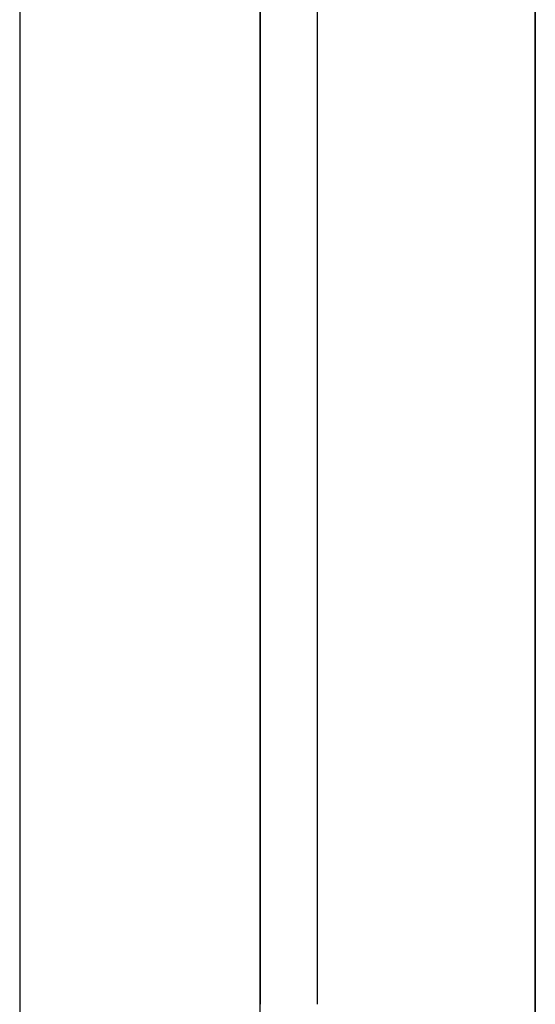
# Model space of a CAD drawing. Units: millimetres. Extents: x -395 to -3, y 4 to 287.
# Drawn here: x -185 to -185, y 69 to 70 of the extents above; entities that cross this region are included whole.
import ezdxf

# ---------------------------------------------------------------- set-up
doc = ezdxf.new("R2010")
doc.units = ezdxf.units.MM

# ---------------------------------------------------------------- blocks, each defined once
blk = doc.blocks.new('VIS-ULRD1RH0010')
at = {"color": 20, "linetype": 'Continuous'}
for p, q in [((-184.99125, 95.07658), (-184.99125, 59.02658)), ((-184.99125, 59.02658), (-184.99125, 95.07658)), ((-185.21625, 94.97658), (-185.21625, 65.22658)), ((-185.21625, 94.97658), (-185.21625, 65.22658)), ((-185.11125, 69.67558), (-185.11125, 69.07658)), ((-185.11125, 69.67558), (-185.11125, 69.07658)), ((-185.11125, 69.07658), (-185.11125, 69.67558)), ((-185.11125, 69.07658), (-185.11125, 69.67558)), ((-185.08625, 69.07658), (-185.08625, 69.67558)), ((-185.08625, 69.07658), (-185.08625, 69.67558)), ((-185.08625, 69.07658), (-185.08625, 69.67558)), ((-185.08625, 69.07658), (-185.08625, 69.67558)), ((-185.11125, 68.92658), (-185.11125, 69.07658)), ((-185.11125, 68.92658), (-185.11125, 69.07658))]:
    blk.add_line(p, q, dxfattribs=at)

msp = doc.modelspace()

# ---------------------------------------------------------------- block references
at = {"color": 7}
msp.add_blockref('VIS-ULRD1RH0010', (0, 0), dxfattribs=at)

doc.saveas('drawing.dxf')
